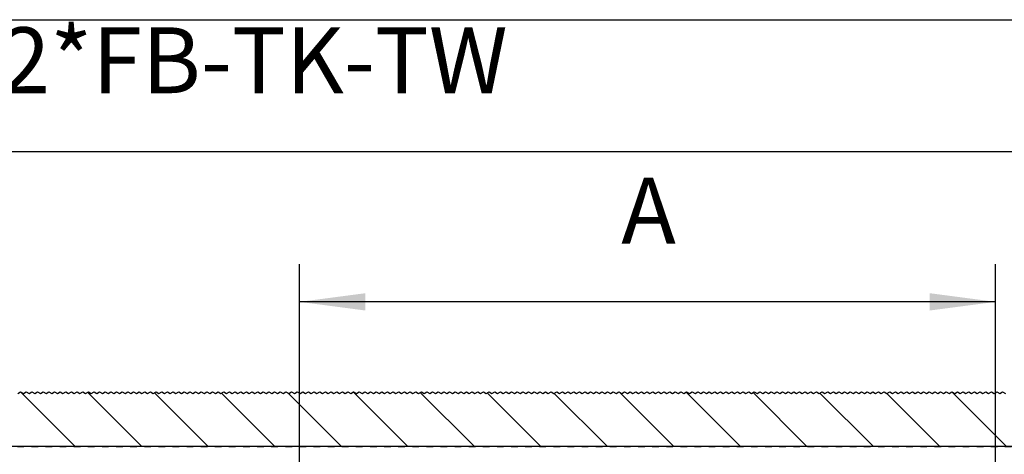
# Model space of a CAD drawing. Units: inches. Extents: x -245 to 165, y -95 to 196.
# Drawn here: x -192 to -140, y 168 to 191 of the extents above; entities that cross this region are included whole.
import ezdxf

# ---------------------------------------------------------------- set-up
doc = ezdxf.new("R2010")
doc.units = ezdxf.units.IN
doc.linetypes.add('DASHED', pattern=[15, 7, -8])
doc.layers.add('1', color=7, linetype='Continuous')
doc.styles.add('CONVERTER_11', font='txt.shx', dxfattribs={"width": 0.9})
doc.dimstyles.new('ME10_DIM_46', dxfattribs={"dimtxt": 70, "dimasz": 70, "dimexe": 40, "dimexo": 0, "dimgap": 40, "dimtad": 1, "dimdsep": 46, "dimtxsty": 'CONVERTER_11', "dimsah": 1, "dimcen": 0.09, "dimclrd": 3, "dimclre": 3, "dimclrt": 4, "dimadec": 0, "dimazin": 0, "dimtfac": 1, "dimtdec": 4, "dimtix": 1, "dimtmove": 0, "dimatfit": 3, "dimfxl": 0, "dimtolj": 1, "dimtzin": 0, "dimarcsym": 0})
doc.dimstyles.new('ME10_DIM_47', dxfattribs={"dimtxt": 70, "dimasz": 70, "dimexe": 40, "dimexo": 0, "dimgap": 40, "dimtad": 1, "dimdsep": 46, "dimtxsty": 'CONVERTER_11', "dimsah": 1, "dimcen": 0.09, "dimclrd": 3, "dimclre": 3, "dimclrt": 4, "dimadec": 0, "dimazin": 0, "dimtfac": 1, "dimtdec": 4, "dimtix": 1, "dimtmove": 0, "dimatfit": 3, "dimfxl": 0, "dimtolj": 1, "dimtzin": 0, "dimarcsym": 0})

# ---------------------------------------------------------------- blocks, each defined once
blk = doc.blocks.new('10421-EP-70_03_Decke-einfluegelig__75', base_point=(-4565.7, 3366.6))
at = {"layer": '1', "linetype": 'Continuous'}
h = blk.add_hatch(dxfattribs=at)
h.set_pattern_fill('_USER', color=3, scale=50, angle=315, pattern_type=0)
h.set_pattern_definition([(315, (0, 0), (35.35534, 35.35534), [])])
h.paths.add_polyline_path([(-2762.5, 3424.5), (-2759.5, 3422.5), (-2756.5, 3424.5), (-2753.5, 3422.5), (-2750.5, 3424.5), (-2747.5, 3422.5), (-2744.5, 3424.5), (-2741.5, 3422.5), (-2738.5, 3424.5), (-2735.5, 3422.5), (-2732.5, 3424.5), (-2729.5, 3422.5), (-2726.5, 3424.5), (-2723.5, 3422.5), (-2720.5, 3424.5), (-2717.5, 3422.5), (-2714.5, 3424.5), (-2711.5, 3422.5), (-2708.5, 3424.5), (-2705.5, 3422.5), (-2702.5, 3424.5), (-2699.5, 3422.5), (-2696.5, 3424.5), (-2693.5, 3422.5), (-2690.5, 3424.5), (-2687.5, 3422.5), (-2684.5, 3424.5), (-2681.5, 3422.5), (-2678.5, 3424.5), (-2675.5, 3422.5), (-2672.5, 3424.5), (-2669.5, 3422.5), (-2668, 3423.5), (-2665.3, 3423.5), (-2665.3, 3422.2), (-2664.3, 3420.7), (-2666.3, 3417.7), (-2664.3, 3414.7), (-2666.3, 3411.7), (-2664.3, 3408.7), (-2666.3, 3405.7), (-2664.3, 3402.7), (-2666.3, 3399.7), (-2664.3, 3396.7), (-2666.3, 3393.7), (-2664.3, 3390.7), (-2666.3, 3387.7), (-2664.3, 3384.7), (-2666.3, 3381.7), (-2664.3, 3378.7), (-2666.3, 3375.7), (-2664.3, 3372.7), (-2666.3, 3369.7), (-2664.3, 3366.7), (-2664.4, 3366.6), (-2682, 3366.6), (-2729.2, 3366.6), (-2734.7, 3366.6), (-4542, 3366.6), (-4563.8, 3366.6), (-4563.7, 3366.7), (-4565.7, 3369.7), (-4563.7, 3372.7), (-4565.7, 3375.7), (-4563.7, 3378.7), (-4565.7, 3381.7), (-4563.7, 3384.7), (-4565.7, 3387.7), (-4563.7, 3390.7), (-4565.7, 3393.7), (-4563.7, 3396.7), (-4565.7, 3399.7), (-4563.7, 3402.7), (-4565.7, 3405.7), (-4563.7, 3408.7), (-4565.7, 3411.7), (-4563.7, 3414.7), (-4565.7, 3417.7), (-4563.7, 3420.7), (-4564.7, 3422.2), (-4564.7, 3423.5), (-4564, 3423.5), (-4562.5, 3424.5), (-4559.5, 3422.5), (-4556.5, 3424.5), (-4553.5, 3422.5), (-4550.5, 3424.5), (-4547.5, 3422.5), (-4544.5, 3424.5), (-4541.5, 3422.5), (-4538.5, 3424.5), (-4535.5, 3422.5), (-4532.5, 3424.5), (-4529.5, 3422.5), (-4526.5, 3424.5), (-4523.5, 3422.5), (-4520.5, 3424.5), (-4517.5, 3422.5), (-4514.5, 3424.5), (-4511.5, 3422.5), (-4508.5, 3424.5), (-4505.5, 3422.5), (-4502.5, 3424.5), (-4499.5, 3422.5), (-4496.5, 3424.5), (-4493.5, 3422.5), (-4490.5, 3424.5), (-4487.5, 3422.5), (-4484.5, 3424.5), (-4481.5, 3422.5), (-4478.5, 3424.5), (-4475.5, 3422.5), (-4472.5, 3424.5), (-4469.5, 3422.5), (-4466.5, 3424.5), (-4463.5, 3422.5), (-4460.5, 3424.5), (-4457.5, 3422.5), (-4454.5, 3424.5), (-4451.5, 3422.5), (-4448.5, 3424.5), (-4445.5, 3422.5), (-4442.5, 3424.5), (-4439.5, 3422.5), (-4436.5, 3424.5), (-4433.5, 3422.5), (-4430.5, 3424.5), (-4427.5, 3422.5), (-4424.5, 3424.5), (-4421.5, 3422.5), (-4418.5, 3424.5), (-4415.5, 3422.5), (-4412.5, 3424.5), (-4409.5, 3422.5), (-4406.5, 3424.5), (-4403.5, 3422.5), (-4400.5, 3424.5), (-4397.5, 3422.5), (-4394.5, 3424.5), (-4391.5, 3422.5), (-4388.5, 3424.5), (-4385.5, 3422.5), (-4382.5, 3424.5), (-4379.5, 3422.5), (-4376.5, 3424.5), (-4373.5, 3422.5), (-4370.5, 3424.5), (-4367.5, 3422.5), (-4364.5, 3424.5), (-4361.5, 3422.5), (-4358.5, 3424.5), (-4355.5, 3422.5), (-4352.5, 3424.5), (-4349.5, 3422.5), (-4346.5, 3424.5), (-4343.5, 3422.5), (-4340.5, 3424.5), (-4337.5, 3422.5), (-4334.5, 3424.5), (-4331.5, 3422.5), (-4328.5, 3424.5), (-4325.5, 3422.5), (-4322.5, 3424.5), (-4319.5, 3422.5), (-4316.5, 3424.5), (-4313.5, 3422.5), (-4310.5, 3424.5), (-4307.5, 3422.5), (-4304.5, 3424.5), (-4301.5, 3422.5), (-4298.5, 3424.5), (-4295.5, 3422.5), (-4292.5, 3424.5), (-4289.5, 3422.5), (-4286.5, 3424.5), (-4283.5, 3422.5), (-4280.5, 3424.5), (-4277.5, 3422.5), (-4274.5, 3424.5), (-4271.5, 3422.5), (-4268.5, 3424.5), (-4265.5, 3422.5), (-4262.5, 3424.5), (-4259.5, 3422.5), (-4256.5, 3424.5), (-4253.5, 3422.5), (-4250.5, 3424.5), (-4247.5, 3422.5), (-4244.5, 3424.5), (-4241.5, 3422.5), (-4238.5, 3424.5), (-4235.5, 3422.5), (-4232.5, 3424.5), (-4229.5, 3422.5), (-4226.5, 3424.5), (-4223.5, 3422.5), (-4220.5, 3424.5), (-4217.5, 3422.5), (-4214.5, 3424.5), (-4211.5, 3422.5), (-4208.5, 3424.5), (-4205.5, 3422.5), (-4202.5, 3424.5), (-4199.5, 3422.5), (-4196.5, 3424.5), (-4193.5, 3422.5), (-4190.5, 3424.5), (-4187.5, 3422.5), (-4184.5, 3424.5), (-4181.5, 3422.5), (-4178.5, 3424.5), (-4175.5, 3422.5), (-4172.5, 3424.5), (-4169.5, 3422.5), (-4166.5, 3424.5), (-4163.5, 3422.5), (-4160.5, 3424.5), (-4157.5, 3422.5), (-4154.5, 3424.5), (-4151.5, 3422.5), (-4148.5, 3424.5), (-4145.5, 3422.5), (-4142.5, 3424.5), (-4139.5, 3422.5), (-4136.5, 3424.5), (-4133.5, 3422.5), (-4130.5, 3424.5), (-4127.5, 3422.5), (-4124.5, 3424.5), (-4121.5, 3422.5), (-4118.5, 3424.5), (-4115.5, 3422.5), (-4112.5, 3424.5), (-4109.5, 3422.5), (-4106.5, 3424.5), (-4103.5, 3422.5), (-4100.5, 3424.5), (-4097.5, 3422.5), (-4094.5, 3424.5), (-4091.5, 3422.5), (-4088.5, 3424.5), (-4085.5, 3422.5), (-4082.5, 3424.5), (-4079.5, 3422.5), (-4076.5, 3424.5), (-4073.5, 3422.5), (-4070.5, 3424.5), (-4067.5, 3422.5), (-4064.5, 3424.5), (-4061.5, 3422.5), (-4058.5, 3424.5), (-4055.5, 3422.5), (-4052.5, 3424.5), (-4049.5, 3422.5), (-4046.5, 3424.5), (-4043.5, 3422.5), (-4040.5, 3424.5), (-4037.5, 3422.5), (-4034.5, 3424.5), (-4031.5, 3422.5), (-4028.5, 3424.5), (-4025.5, 3422.5), (-4022.5, 3424.5), (-4019.5, 3422.5), (-4016.5, 3424.5), (-4013.5, 3422.5), (-4010.5, 3424.5), (-4007.5, 3422.5), (-4004.5, 3424.5), (-4001.5, 3422.5), (-3998.5, 3424.5), (-3995.5, 3422.5), (-3992.5, 3424.5), (-3989.5, 3422.5), (-3986.5, 3424.5), (-3983.5, 3422.5), (-3980.5, 3424.5), (-3977.5, 3422.5), (-3974.5, 3424.5), (-3971.5, 3422.5), (-3968.5, 3424.5), (-3965.5, 3422.5), (-3962.5, 3424.5), (-3959.5, 3422.5), (-3956.5, 3424.5), (-3953.5, 3422.5), (-3950.5, 3424.5), (-3947.5, 3422.5), (-3944.5, 3424.5), (-3941.5, 3422.5), (-3938.5, 3424.5), (-3935.5, 3422.5), (-3932.5, 3424.5), (-3929.5, 3422.5), (-3926.5, 3424.5), (-3923.5, 3422.5), (-3920.5, 3424.5), (-3917.5, 3422.5), (-3914.5, 3424.5), (-3911.5, 3422.5), (-3908.5, 3424.5), (-3905.5, 3422.5), (-3902.5, 3424.5), (-3899.5, 3422.5), (-3896.5, 3424.5), (-3893.5, 3422.5), (-3890.5, 3424.5), (-3887.5, 3422.5), (-3884.5, 3424.5), (-3881.5, 3422.5), (-3878.5, 3424.5), (-3875.5, 3422.5), (-3872.5, 3424.5), (-3869.5, 3422.5), (-3866.5, 3424.5), (-3863.5, 3422.5), (-3860.5, 3424.5), (-3857.5, 3422.5), (-3854.5, 3424.5), (-3851.5, 3422.5), (-3848.5, 3424.5), (-3845.5, 3422.5), (-3842.5, 3424.5), (-3839.5, 3422.5), (-3836.5, 3424.5), (-3833.5, 3422.5), (-3830.5, 3424.5), (-3827.5, 3422.5), (-3824.5, 3424.5), (-3821.5, 3422.5), (-3818.5, 3424.5), (-3815.5, 3422.5), (-3812.5, 3424.5), (-3809.5, 3422.5), (-3806.5, 3424.5), (-3803.5, 3422.5), (-3800.5, 3424.5), (-3797.5, 3422.5), (-3794.5, 3424.5), (-3791.5, 3422.5), (-3788.5, 3424.5), (-3785.5, 3422.5), (-3782.5, 3424.5), (-3779.5, 3422.5), (-3776.5, 3424.5), (-3773.5, 3422.5), (-3770.5, 3424.5), (-3767.5, 3422.5), (-3764.5, 3424.5), (-3761.5, 3422.5), (-3758.5, 3424.5), (-3755.5, 3422.5), (-3752.5, 3424.5), (-3749.5, 3422.5), (-3746.5, 3424.5), (-3743.5, 3422.5), (-3740.5, 3424.5), (-3737.5, 3422.5), (-3734.5, 3424.5), (-3731.5, 3422.5), (-3728.5, 3424.5), (-3725.5, 3422.5), (-3722.5, 3424.5), (-3719.5, 3422.5), (-3716.5, 3424.5), (-3713.5, 3422.5), (-3710.5, 3424.5), (-3707.5, 3422.5), (-3704.5, 3424.5), (-3701.5, 3422.5), (-3698.5, 3424.5), (-3695.5, 3422.5), (-3692.5, 3424.5), (-3689.5, 3422.5), (-3686.5, 3424.5), (-3683.5, 3422.5), (-3680.5, 3424.5), (-3677.5, 3422.5), (-3674.5, 3424.5), (-3671.5, 3422.5), (-3668.5, 3424.5), (-3665.5, 3422.5), (-3662.5, 3424.5), (-3659.5, 3422.5), (-3656.5, 3424.5), (-3653.5, 3422.5), (-3650.5, 3424.5), (-3647.5, 3422.5), (-3644.5, 3424.5), (-3641.5, 3422.5), (-3638.5, 3424.5), (-3635.5, 3422.5), (-3632.5, 3424.5), (-3629.5, 3422.5), (-3626.5, 3424.5), (-3623.5, 3422.5), (-3620.5, 3424.5), (-3617.5, 3422.5), (-3614.5, 3424.5), (-3611.5, 3422.5), (-3608.5, 3424.5), (-3605.5, 3422.5), (-3602.5, 3424.5), (-3599.5, 3422.5), (-3596.5, 3424.5), (-3593.5, 3422.5), (-3590.5, 3424.5), (-3587.5, 3422.5), (-3584.5, 3424.5), (-3581.5, 3422.5), (-3578.5, 3424.5), (-3575.5, 3422.5), (-3572.5, 3424.5), (-3569.5, 3422.5), (-3566.5, 3424.5), (-3563.5, 3422.5), (-3560.5, 3424.5), (-3557.5, 3422.5), (-3554.5, 3424.5), (-3551.5, 3422.5), (-3548.5, 3424.5), (-3545.5, 3422.5), (-3542.5, 3424.5), (-3539.5, 3422.5), (-3536.5, 3424.5), (-3533.5, 3422.5), (-3530.5, 3424.5), (-3527.5, 3422.5), (-3524.5, 3424.5), (-3521.5, 3422.5), (-3518.5, 3424.5), (-3515.5, 3422.5), (-3512.5, 3424.5), (-3509.5, 3422.5), (-3506.5, 3424.5), (-3503.5, 3422.5), (-3500.5, 3424.5), (-3497.5, 3422.5), (-3494.5, 3424.5), (-3491.5, 3422.5), (-3488.5, 3424.5), (-3485.5, 3422.5), (-3482.5, 3424.5), (-3479.5, 3422.5), (-3476.5, 3424.5), (-3473.5, 3422.5), (-3470.5, 3424.5), (-3467.5, 3422.5), (-3464.5, 3424.5), (-3461.5, 3422.5), (-3458.5, 3424.5), (-3455.5, 3422.5), (-3452.5, 3424.5), (-3449.5, 3422.5), (-3446.5, 3424.5), (-3443.5, 3422.5), (-3440.5, 3424.5), (-3437.5, 3422.5), (-3434.5, 3424.5), (-3431.5, 3422.5), (-3428.5, 3424.5), (-3425.5, 3422.5), (-3422.5, 3424.5), (-3419.5, 3422.5), (-3416.5, 3424.5), (-3413.5, 3422.5), (-3410.5, 3424.5), (-3407.5, 3422.5), (-3404.5, 3424.5), (-3401.5, 3422.5), (-3398.5, 3424.5), (-3395.5, 3422.5), (-3392.5, 3424.5), (-3389.5, 3422.5), (-3386.5, 3424.5), (-3383.5, 3422.5), (-3380.5, 3424.5), (-3377.5, 3422.5), (-3374.5, 3424.5), (-3371.5, 3422.5), (-3368.5, 3424.5), (-3365.5, 3422.5), (-3362.5, 3424.5), (-3359.5, 3422.5), (-3356.5, 3424.5), (-3353.5, 3422.5), (-3350.5, 3424.5), (-3347.5, 3422.5), (-3344.5, 3424.5), (-3341.5, 3422.5), (-3338.5, 3424.5), (-3335.5, 3422.5), (-3332.5, 3424.5), (-3329.5, 3422.5), (-3326.5, 3424.5), (-3323.5, 3422.5), (-3320.5, 3424.5), (-3317.5, 3422.5), (-3314.5, 3424.5), (-3311.5, 3422.5), (-3308.5, 3424.5), (-3305.5, 3422.5), (-3302.5, 3424.5), (-3299.5, 3422.5), (-3296.5, 3424.5), (-3293.5, 3422.5), (-3290.5, 3424.5), (-3287.5, 3422.5), (-3284.5, 3424.5), (-3281.5, 3422.5), (-3278.5, 3424.5), (-3275.5, 3422.5), (-3272.5, 3424.5), (-3269.5, 3422.5), (-3266.5, 3424.5), (-3263.5, 3422.5), (-3260.5, 3424.5), (-3257.5, 3422.5), (-3254.5, 3424.5), (-3251.5, 3422.5), (-3248.5, 3424.5), (-3245.5, 3422.5), (-3242.5, 3424.5), (-3239.5, 3422.5), (-3236.5, 3424.5), (-3233.5, 3422.5), (-3230.5, 3424.5), (-3227.5, 3422.5), (-3224.5, 3424.5), (-3221.5, 3422.5), (-3218.5, 3424.5), (-3215.5, 3422.5), (-3212.5, 3424.5), (-3209.5, 3422.5), (-3206.5, 3424.5), (-3203.5, 3422.5), (-3200.5, 3424.5), (-3197.5, 3422.5), (-3194.5, 3424.5), (-3191.5, 3422.5), (-3188.5, 3424.5), (-3185.5, 3422.5), (-3182.5, 3424.5), (-3179.5, 3422.5), (-3176.5, 3424.5), (-3173.5, 3422.5), (-3170.5, 3424.5), (-3167.5, 3422.5), (-3164.5, 3424.5), (-3161.5, 3422.5), (-3158.5, 3424.5), (-3155.5, 3422.5), (-3152.5, 3424.5), (-3149.5, 3422.5), (-3146.5, 3424.5), (-3143.5, 3422.5), (-3140.5, 3424.5), (-3137.5, 3422.5), (-3134.5, 3424.5), (-3131.5, 3422.5), (-3128.5, 3424.5), (-3125.5, 3422.5), (-3122.5, 3424.5), (-3119.5, 3422.5), (-3116.5, 3424.5), (-3113.5, 3422.5), (-3110.5, 3424.5), (-3107.5, 3422.5), (-3104.5, 3424.5), (-3101.5, 3422.5), (-3098.5, 3424.5), (-3095.5, 3422.5), (-3092.5, 3424.5), (-3089.5, 3422.5), (-3086.5, 3424.5), (-3083.5, 3422.5), (-3080.5, 3424.5), (-3077.5, 3422.5), (-3074.5, 3424.5), (-3071.5, 3422.5), (-3068.5, 3424.5), (-3065.5, 3422.5), (-3062.5, 3424.5), (-3059.5, 3422.5), (-3056.5, 3424.5), (-3053.5, 3422.5), (-3050.5, 3424.5), (-3047.5, 3422.5), (-3044.5, 3424.5), (-3041.5, 3422.5), (-3038.5, 3424.5), (-3035.5, 3422.5), (-3032.5, 3424.5), (-3029.5, 3422.5), (-3026.5, 3424.5), (-3023.5, 3422.5), (-3020.5, 3424.5), (-3017.5, 3422.5), (-3014.5, 3424.5), (-3011.5, 3422.5), (-3008.5, 3424.5), (-3005.5, 3422.5), (-3002.5, 3424.5), (-2999.5, 3422.5), (-2996.5, 3424.5), (-2993.5, 3422.5), (-2990.5, 3424.5), (-2987.5, 3422.5), (-2984.5, 3424.5), (-2981.5, 3422.5), (-2978.5, 3424.5), (-2975.5, 3422.5), (-2972.5, 3424.5), (-2969.5, 3422.5), (-2966.5, 3424.5), (-2963.5, 3422.5), (-2960.5, 3424.5), (-2957.5, 3422.5), (-2954.5, 3424.5), (-2951.5, 3422.5), (-2948.5, 3424.5), (-2945.5, 3422.5), (-2942.5, 3424.5), (-2939.5, 3422.5), (-2936.5, 3424.5), (-2933.5, 3422.5), (-2930.5, 3424.5), (-2927.5, 3422.5), (-2924.5, 3424.5), (-2921.5, 3422.5), (-2918.5, 3424.5), (-2915.5, 3422.5), (-2912.5, 3424.5), (-2909.5, 3422.5), (-2906.5, 3424.5), (-2903.5, 3422.5), (-2900.5, 3424.5), (-2897.5, 3422.5), (-2894.5, 3424.5), (-2891.5, 3422.5), (-2888.5, 3424.5), (-2885.5, 3422.5), (-2882.5, 3424.5), (-2879.5, 3422.5), (-2876.5, 3424.5), (-2873.5, 3422.5), (-2870.5, 3424.5), (-2867.5, 3422.5), (-2864.5, 3424.5), (-2861.5, 3422.5), (-2858.5, 3424.5), (-2855.5, 3422.5), (-2852.5, 3424.5), (-2849.5, 3422.5), (-2846.5, 3424.5), (-2843.5, 3422.5), (-2840.5, 3424.5), (-2837.5, 3422.5), (-2834.5, 3424.5), (-2831.5, 3422.5), (-2828.5, 3424.5), (-2825.5, 3422.5), (-2822.5, 3424.5), (-2819.5, 3422.5), (-2816.5, 3424.5), (-2813.5, 3422.5), (-2810.5, 3424.5), (-2807.5, 3422.5), (-2804.5, 3424.5), (-2801.5, 3422.5), (-2798.5, 3424.5), (-2795.5, 3422.5), (-2792.5, 3424.5), (-2789.5, 3422.5), (-2786.5, 3424.5), (-2783.5, 3422.5), (-2780.5, 3424.5), (-2777.5, 3422.5), (-2774.5, 3424.5), (-2771.5, 3422.5), (-2768.5, 3424.5), (-2765.5, 3422.5)])
at = {"color": 3, "linetype": 'Continuous'}
for p, q in [((-3851.5, 3422.5), (-3848.5, 3424.5)), ((-3848.5, 3424.5), (-3845.5, 3422.5)), ((-3845.5, 3422.5), (-3842.5, 3424.5)), ((-3842.5, 3424.5), (-3839.5, 3422.5)), ((-3839.5, 3422.5), (-3836.5, 3424.5)), ((-3836.5, 3424.5), (-3833.5, 3422.5)), ((-3833.5, 3422.5), (-3830.5, 3424.5)), ((-3830.5, 3424.5), (-3827.5, 3422.5)), ((-3827.5, 3422.5), (-3824.5, 3424.5)), ((-3824.5, 3424.5), (-3821.5, 3422.5)), ((-3821.5, 3422.5), (-3818.5, 3424.5)), ((-3818.5, 3424.5), (-3815.5, 3422.5)), ((-3815.5, 3422.5), (-3812.5, 3424.5)), ((-3812.5, 3424.5), (-3809.5, 3422.5)), ((-3809.5, 3422.5), (-3806.5, 3424.5)), ((-3806.5, 3424.5), (-3803.5, 3422.5)), ((-3803.5, 3422.5), (-3800.5, 3424.5)), ((-3800.5, 3424.5), (-3797.5, 3422.5)), ((-3797.5, 3422.5), (-3794.5, 3424.5)), ((-3794.5, 3424.5), (-3791.5, 3422.5)), ((-3791.5, 3422.5), (-3788.5, 3424.5)), ((-3788.5, 3424.5), (-3785.5, 3422.5)), ((-3785.5, 3422.5), (-3782.5, 3424.5)), ((-3782.5, 3424.5), (-3779.5, 3422.5)), ((-3779.5, 3422.5), (-3776.5, 3424.5)), ((-3776.5, 3424.5), (-3773.5, 3422.5)), ((-3773.5, 3422.5), (-3770.5, 3424.5)), ((-3770.5, 3424.5), (-3767.5, 3422.5)), ((-3767.5, 3422.5), (-3764.5, 3424.5)), ((-3764.5, 3424.5), (-3761.5, 3422.5)), ((-3761.5, 3422.5), (-3758.5, 3424.5)), ((-3758.5, 3424.5), (-3755.5, 3422.5)), ((-3755.5, 3422.5), (-3752.5, 3424.5)), ((-3752.5, 3424.5), (-3749.5, 3422.5)), ((-3749.5, 3422.5), (-3746.5, 3424.5)), ((-3746.5, 3424.5), (-3743.5, 3422.5)), ((-3743.5, 3422.5), (-3740.5, 3424.5)), ((-3740.5, 3424.5), (-3737.5, 3422.5)), ((-3737.5, 3422.5), (-3734.5, 3424.5)), ((-3734.5, 3424.5), (-3731.5, 3422.5)), ((-3731.5, 3422.5), (-3728.5, 3424.5)), ((-3728.5, 3424.5), (-3725.5, 3422.5)), ((-3725.5, 3422.5), (-3722.5, 3424.5)), ((-3722.5, 3424.5), (-3719.5, 3422.5)), ((-3719.5, 3422.5), (-3716.5, 3424.5)), ((-3716.5, 3424.5), (-3713.5, 3422.5)), ((-3713.5, 3422.5), (-3710.5, 3424.5)), ((-3710.5, 3424.5), (-3707.5, 3422.5)), ((-3707.5, 3422.5), (-3704.5, 3424.5)), ((-3704.5, 3424.5), (-3701.5, 3422.5)), ((-3701.5, 3422.5), (-3698.5, 3424.5)), ((-3698.5, 3424.5), (-3695.5, 3422.5)), ((-3695.5, 3422.5), (-3692.5, 3424.5)), ((-3692.5, 3424.5), (-3689.5, 3422.5)), ((-3689.5, 3422.5), (-3686.5, 3424.5)), ((-3686.5, 3424.5), (-3683.5, 3422.5)), ((-3683.5, 3422.5), (-3680.5, 3424.5)), ((-3680.5, 3424.5), (-3677.5, 3422.5)), ((-3677.5, 3422.5), (-3674.5, 3424.5)), ((-3674.5, 3424.5), (-3671.5, 3422.5)), ((-3671.5, 3422.5), (-3668.5, 3424.5)), ((-3668.5, 3424.5), (-3665.5, 3422.5)), ((-3665.5, 3422.5), (-3662.5, 3424.5)), ((-3662.5, 3424.5), (-3659.5, 3422.5)), ((-3659.5, 3422.5), (-3656.5, 3424.5)), ((-3656.5, 3424.5), (-3653.5, 3422.5)), ((-3653.5, 3422.5), (-3650.5, 3424.5)), ((-3650.5, 3424.5), (-3647.5, 3422.5)), ((-3647.5, 3422.5), (-3644.5, 3424.5)), ((-3644.5, 3424.5), (-3641.5, 3422.5)), ((-3641.5, 3422.5), (-3638.5, 3424.5)), ((-3638.5, 3424.5), (-3635.5, 3422.5)), ((-3635.5, 3422.5), (-3632.5, 3424.5)), ((-3632.5, 3424.5), (-3629.5, 3422.5)), ((-3629.5, 3422.5), (-3626.5, 3424.5)), ((-3626.5, 3424.5), (-3623.5, 3422.5)), ((-3623.5, 3422.5), (-3620.5, 3424.5)), ((-3620.5, 3424.5), (-3617.5, 3422.5)), ((-3617.5, 3422.5), (-3614.5, 3424.5)), ((-3614.5, 3424.5), (-3611.5, 3422.5)), ((-3611.5, 3422.5), (-3608.5, 3424.5)), ((-3608.5, 3424.5), (-3605.5, 3422.5)), ((-3605.5, 3422.5), (-3602.5, 3424.5)), ((-3602.5, 3424.5), (-3599.5, 3422.5)), ((-3599.5, 3422.5), (-3596.5, 3424.5)), ((-3596.5, 3424.5), (-3593.5, 3422.5)), ((-3593.5, 3422.5), (-3590.5, 3424.5)), ((-3590.5, 3424.5), (-3587.5, 3422.5)), ((-3587.5, 3422.5), (-3584.5, 3424.5)), ((-3584.5, 3424.5), (-3581.5, 3422.5)), ((-3581.5, 3422.5), (-3578.5, 3424.5)), ((-3578.5, 3424.5), (-3575.5, 3422.5)), ((-3575.5, 3422.5), (-3572.5, 3424.5)), ((-3572.5, 3424.5), (-3569.5, 3422.5)), ((-3569.5, 3422.5), (-3566.5, 3424.5)), ((-3566.5, 3424.5), (-3563.5, 3422.5)), ((-3563.5, 3422.5), (-3560.5, 3424.5)), ((-3560.5, 3424.5), (-3557.5, 3422.5)), ((-3557.5, 3422.5), (-3554.5, 3424.5)), ((-3554.5, 3424.5), (-3551.5, 3422.5)), ((-3551.5, 3422.5), (-3548.5, 3424.5)), ((-3548.5, 3424.5), (-3545.5, 3422.5)), ((-3545.5, 3422.5), (-3542.5, 3424.5)), ((-3542.5, 3424.5), (-3539.5, 3422.5)), ((-3539.5, 3422.5), (-3536.5, 3424.5)), ((-3536.5, 3424.5), (-3533.5, 3422.5)), ((-3533.5, 3422.5), (-3530.5, 3424.5)), ((-3530.5, 3424.5), (-3527.5, 3422.5)), ((-3527.5, 3422.5), (-3524.5, 3424.5)), ((-3524.5, 3424.5), (-3521.5, 3422.5)), ((-3521.5, 3422.5), (-3518.5, 3424.5)), ((-3518.5, 3424.5), (-3515.5, 3422.5)), ((-3515.5, 3422.5), (-3512.5, 3424.5)), ((-3512.5, 3424.5), (-3509.5, 3422.5)), ((-3509.5, 3422.5), (-3506.5, 3424.5)), ((-3506.5, 3424.5), (-3503.5, 3422.5)), ((-3503.5, 3422.5), (-3500.5, 3424.5)), ((-3500.5, 3424.5), (-3497.5, 3422.5)), ((-3497.5, 3422.5), (-3494.5, 3424.5)), ((-3494.5, 3424.5), (-3491.5, 3422.5)), ((-3491.5, 3422.5), (-3488.5, 3424.5)), ((-3488.5, 3424.5), (-3485.5, 3422.5)), ((-3485.5, 3422.5), (-3482.5, 3424.5)), ((-3482.5, 3424.5), (-3479.5, 3422.5)), ((-3479.5, 3422.5), (-3476.5, 3424.5)), ((-3476.5, 3424.5), (-3473.5, 3422.5)), ((-3473.5, 3422.5), (-3470.5, 3424.5)), ((-3470.5, 3424.5), (-3467.5, 3422.5)), ((-3467.5, 3422.5), (-3464.5, 3424.5)), ((-3464.5, 3424.5), (-3461.5, 3422.5)), ((-3461.5, 3422.5), (-3458.5, 3424.5)), ((-3458.5, 3424.5), (-3455.5, 3422.5)), ((-3455.5, 3422.5), (-3452.5, 3424.5)), ((-3452.5, 3424.5), (-3449.5, 3422.5)), ((-3449.5, 3422.5), (-3446.5, 3424.5)), ((-3446.5, 3424.5), (-3443.5, 3422.5)), ((-3443.5, 3422.5), (-3440.5, 3424.5)), ((-3440.5, 3424.5), (-3437.5, 3422.5)), ((-3437.5, 3422.5), (-3434.5, 3424.5)), ((-3434.5, 3424.5), (-3431.5, 3422.5)), ((-3431.5, 3422.5), (-3428.5, 3424.5)), ((-3428.5, 3424.5), (-3425.5, 3422.5)), ((-3425.5, 3422.5), (-3422.5, 3424.5)), ((-3422.5, 3424.5), (-3419.5, 3422.5)), ((-3419.5, 3422.5), (-3416.5, 3424.5)), ((-3416.5, 3424.5), (-3413.5, 3422.5)), ((-3413.5, 3422.5), (-3410.5, 3424.5)), ((-3410.5, 3424.5), (-3407.5, 3422.5)), ((-3407.5, 3422.5), (-3404.5, 3424.5)), ((-3404.5, 3424.5), (-3401.5, 3422.5)), ((-3401.5, 3422.5), (-3398.5, 3424.5)), ((-3398.5, 3424.5), (-3395.5, 3422.5)), ((-3395.5, 3422.5), (-3392.5, 3424.5)), ((-3392.5, 3424.5), (-3389.5, 3422.5)), ((-3389.5, 3422.5), (-3386.5, 3424.5)), ((-3386.5, 3424.5), (-3383.5, 3422.5)), ((-3383.5, 3422.5), (-3380.5, 3424.5)), ((-3380.5, 3424.5), (-3377.5, 3422.5)), ((-3377.5, 3422.5), (-3374.5, 3424.5)), ((-3374.5, 3424.5), (-3371.5, 3422.5)), ((-3371.5, 3422.5), (-3368.5, 3424.5)), ((-3368.5, 3424.5), (-3365.5, 3422.5)), ((-3365.5, 3422.5), (-3362.5, 3424.5)), ((-3362.5, 3424.5), (-3359.5, 3422.5)), ((-3359.5, 3422.5), (-3356.5, 3424.5)), ((-3356.5, 3424.5), (-3353.5, 3422.5)), ((-3353.5, 3422.5), (-3350.5, 3424.5)), ((-3350.5, 3424.5), (-3347.5, 3422.5)), ((-3347.5, 3422.5), (-3344.5, 3424.5)), ((-3344.5, 3424.5), (-3341.5, 3422.5)), ((-3341.5, 3422.5), (-3338.5, 3424.5)), ((-3338.5, 3424.5), (-3335.5, 3422.5)), ((-3335.5, 3422.5), (-3332.5, 3424.5)), ((-3332.5, 3424.5), (-3329.5, 3422.5)), ((-3329.5, 3422.5), (-3326.5, 3424.5)), ((-3326.5, 3424.5), (-3323.5, 3422.5)), ((-3323.5, 3422.5), (-3320.5, 3424.5)), ((-3320.5, 3424.5), (-3317.5, 3422.5)), ((-3317.5, 3422.5), (-3314.5, 3424.5)), ((-3314.5, 3424.5), (-3311.5, 3422.5)), ((-3311.5, 3422.5), (-3308.5, 3424.5)), ((-3308.5, 3424.5), (-3305.5, 3422.5)), ((-3305.5, 3422.5), (-3302.5, 3424.5)), ((-3302.5, 3424.5), (-3299.5, 3422.5)), ((-3299.5, 3422.5), (-3296.5, 3424.5)), ((-3296.5, 3424.5), (-3293.5, 3422.5)), ((-3293.5, 3422.5), (-3290.5, 3424.5)), ((-3290.5, 3424.5), (-3287.5, 3422.5)), ((-3287.5, 3422.5), (-3284.5, 3424.5)), ((-3284.5, 3424.5), (-3281.5, 3422.5)), ((-3281.5, 3422.5), (-3278.5, 3424.5)), ((-3278.5, 3424.5), (-3275.5, 3422.5)), ((-3275.5, 3422.5), (-3272.5, 3424.5)), ((-3272.5, 3424.5), (-3269.5, 3422.5)), ((-3269.5, 3422.5), (-3266.5, 3424.5)), ((-3266.5, 3424.5), (-3263.5, 3422.5)), ((-3263.5, 3422.5), (-3260.5, 3424.5)), ((-3260.5, 3424.5), (-3257.5, 3422.5)), ((-3257.5, 3422.5), (-3254.5, 3424.5)), ((-3254.5, 3424.5), (-3251.5, 3422.5)), ((-3251.5, 3422.5), (-3248.5, 3424.5)), ((-3248.5, 3424.5), (-3245.5, 3422.5)), ((-3245.5, 3422.5), (-3242.5, 3424.5)), ((-3242.5, 3424.5), (-3239.5, 3422.5)), ((-3239.5, 3422.5), (-3236.5, 3424.5)), ((-3236.5, 3424.5), (-3233.5, 3422.5)), ((-3233.5, 3422.5), (-3230.5, 3424.5)), ((-3230.5, 3424.5), (-3227.5, 3422.5)), ((-3227.5, 3422.5), (-3224.5, 3424.5)), ((-3224.5, 3424.5), (-3221.5, 3422.5)), ((-3221.5, 3422.5), (-3218.5, 3424.5)), ((-3218.5, 3424.5), (-3215.5, 3422.5)), ((-3215.5, 3422.5), (-3212.5, 3424.5)), ((-3212.5, 3424.5), (-3209.5, 3422.5)), ((-3209.5, 3422.5), (-3206.5, 3424.5)), ((-3206.5, 3424.5), (-3203.5, 3422.5)), ((-3203.5, 3422.5), (-3200.5, 3424.5)), ((-3200.5, 3424.5), (-3197.5, 3422.5)), ((-3197.5, 3422.5), (-3194.5, 3424.5)), ((-3194.5, 3424.5), (-3191.5, 3422.5)), ((-3191.5, 3422.5), (-3188.5, 3424.5)), ((-3188.5, 3424.5), (-3185.5, 3422.5)), ((-3185.5, 3422.5), (-3182.5, 3424.5)), ((-3182.5, 3424.5), (-3179.5, 3422.5)), ((-3179.5, 3422.5), (-3176.5, 3424.5)), ((-3176.5, 3424.5), (-3173.5, 3422.5)), ((-3173.5, 3422.5), (-3170.5, 3424.5)), ((-3170.5, 3424.5), (-3167.5, 3422.5)), ((-3167.5, 3422.5), (-3164.5, 3424.5)), ((-3164.5, 3424.5), (-3161.5, 3422.5)), ((-3161.5, 3422.5), (-3158.5, 3424.5)), ((-3158.5, 3424.5), (-3155.5, 3422.5)), ((-3155.5, 3422.5), (-3152.5, 3424.5)), ((-3152.5, 3424.5), (-3149.5, 3422.5)), ((-3149.5, 3422.5), (-3146.5, 3424.5)), ((-3146.5, 3424.5), (-3143.5, 3422.5)), ((-3143.5, 3422.5), (-3140.5, 3424.5)), ((-3140.5, 3424.5), (-3137.5, 3422.5)), ((-3137.5, 3422.5), (-3134.5, 3424.5)), ((-3134.5, 3424.5), (-3131.5, 3422.5)), ((-3131.5, 3422.5), (-3128.5, 3424.5)), ((-3128.5, 3424.5), (-3125.5, 3422.5)), ((-3125.5, 3422.5), (-3122.5, 3424.5)), ((-3122.5, 3424.5), (-3119.5, 3422.5)), ((-3119.5, 3422.5), (-3116.5, 3424.5)), ((-3116.5, 3424.5), (-3113.5, 3422.5)), ((-3113.5, 3422.5), (-3110.5, 3424.5)), ((-3110.5, 3424.5), (-3107.5, 3422.5)), ((-3107.5, 3422.5), (-3104.5, 3424.5)), ((-3104.5, 3424.5), (-3101.5, 3422.5)), ((-3101.5, 3422.5), (-3098.5, 3424.5)), ((-3098.5, 3424.5), (-3095.5, 3422.5)), ((-3095.5, 3422.5), (-3092.5, 3424.5)), ((-3092.5, 3424.5), (-3089.5, 3422.5)), ((-3089.5, 3422.5), (-3086.5, 3424.5)), ((-3086.5, 3424.5), (-3083.5, 3422.5)), ((-3083.5, 3422.5), (-3080.5, 3424.5)), ((-3080.5, 3424.5), (-3077.5, 3422.5)), ((-3077.5, 3422.5), (-3074.5, 3424.5)), ((-3074.5, 3424.5), (-3071.5, 3422.5)), ((-3071.5, 3422.5), (-3068.5, 3424.5)), ((-3068.5, 3424.5), (-3065.5, 3422.5)), ((-3065.5, 3422.5), (-3062.5, 3424.5)), ((-3062.5, 3424.5), (-3059.5, 3422.5)), ((-3059.5, 3422.5), (-3056.5, 3424.5)), ((-3056.5, 3424.5), (-3053.5, 3422.5)), ((-3053.5, 3422.5), (-3050.5, 3424.5)), ((-3050.5, 3424.5), (-3047.5, 3422.5)), ((-3047.5, 3422.5), (-3044.5, 3424.5)), ((-3044.5, 3424.5), (-3041.5, 3422.5)), ((-3041.5, 3422.5), (-3038.5, 3424.5)), ((-3038.5, 3424.5), (-3035.5, 3422.5)), ((-3035.5, 3422.5), (-3032.5, 3424.5)), ((-3032.5, 3424.5), (-3029.5, 3422.5)), ((-3029.5, 3422.5), (-3026.5, 3424.5)), ((-3026.5, 3424.5), (-3023.5, 3422.5)), ((-3023.5, 3422.5), (-3020.5, 3424.5)), ((-3020.5, 3424.5), (-3017.5, 3422.5)), ((-3017.5, 3422.5), (-3014.5, 3424.5)), ((-3014.5, 3424.5), (-3011.5, 3422.5)), ((-3011.5, 3422.5), (-3008.5, 3424.5)), ((-3008.5, 3424.5), (-3005.5, 3422.5)), ((-3005.5, 3422.5), (-3002.5, 3424.5)), ((-3002.5, 3424.5), (-2999.5, 3422.5)), ((-2999.5, 3422.5), (-2996.5, 3424.5)), ((-2996.5, 3424.5), (-2993.5, 3422.5)), ((-2993.5, 3422.5), (-2990.5, 3424.5)), ((-2990.5, 3424.5), (-2987.5, 3422.5)), ((-2987.5, 3422.5), (-2984.5, 3424.5)), ((-2984.5, 3424.5), (-2981.5, 3422.5)), ((-2981.5, 3422.5), (-2978.5, 3424.5)), ((-2978.5, 3424.5), (-2975.5, 3422.5)), ((-2975.5, 3422.5), (-2972.5, 3424.5)), ((-2972.5, 3424.5), (-2969.5, 3422.5)), ((-2969.5, 3422.5), (-2966.5, 3424.5)), ((-2966.5, 3424.5), (-2963.5, 3422.5)), ((-2963.5, 3422.5), (-2960.5, 3424.5)), ((-2960.5, 3424.5), (-2957.5, 3422.5)), ((-2957.5, 3422.5), (-2954.5, 3424.5)), ((-2954.5, 3424.5), (-2951.5, 3422.5)), ((-2951.5, 3422.5), (-2948.5, 3424.5)), ((-2948.5, 3424.5), (-2945.5, 3422.5)), ((-2945.5, 3422.5), (-2942.5, 3424.5)), ((-2942.5, 3424.5), (-2939.5, 3422.5)), ((-2939.5, 3422.5), (-2936.5, 3424.5)), ((-2936.5, 3424.5), (-2933.5, 3422.5)), ((-2933.5, 3422.5), (-2930.5, 3424.5)), ((-2930.5, 3424.5), (-2927.5, 3422.5)), ((-2927.5, 3422.5), (-2924.5, 3424.5)), ((-2924.5, 3424.5), (-2921.5, 3422.5)), ((-2921.5, 3422.5), (-2918.5, 3424.5)), ((-2918.5, 3424.5), (-2915.5, 3422.5)), ((-2915.5, 3422.5), (-2912.5, 3424.5)), ((-2912.5, 3424.5), (-2909.5, 3422.5)), ((-2909.5, 3422.5), (-2906.5, 3424.5)), ((-2906.5, 3424.5), (-2903.5, 3422.5)), ((-2903.5, 3422.5), (-2900.5, 3424.5)), ((-2900.5, 3424.5), (-2897.5, 3422.5)), ((-2897.5, 3422.5), (-2894.5, 3424.5)), ((-2894.5, 3424.5), (-2891.5, 3422.5)), ((-2891.5, 3422.5), (-2888.5, 3424.5)), ((-2888.5, 3424.5), (-2885.5, 3422.5)), ((-2885.5, 3422.5), (-2882.5, 3424.5)), ((-2882.5, 3424.5), (-2879.5, 3422.5)), ((-2879.5, 3422.5), (-2876.5, 3424.5)), ((-2876.5, 3424.5), (-2873.5, 3422.5)), ((-2873.5, 3422.5), (-2870.5, 3424.5)), ((-2870.5, 3424.5), (-2867.5, 3422.5)), ((-2867.5, 3422.5), (-2864.5, 3424.5)), ((-2864.5, 3424.5), (-2861.5, 3422.5)), ((-2861.5, 3422.5), (-2858.5, 3424.5)), ((-2858.5, 3424.5), (-2855.5, 3422.5)), ((-2855.5, 3422.5), (-2852.5, 3424.5)), ((-2852.5, 3424.5), (-2849.5, 3422.5)), ((-2849.5, 3422.5), (-2846.5, 3424.5)), ((-2846.5, 3424.5), (-2843.5, 3422.5)), ((-2843.5, 3422.5), (-2840.5, 3424.5)), ((-2840.5, 3424.5), (-2837.5, 3422.5)), ((-2837.5, 3422.5), (-2834.5, 3424.5)), ((-2834.5, 3424.5), (-2831.5, 3422.5)), ((-2831.5, 3422.5), (-2828.5, 3424.5)), ((-2828.5, 3424.5), (-2825.5, 3422.5)), ((-2825.5, 3422.5), (-2822.5, 3424.5)), ((-2822.5, 3424.5), (-2819.5, 3422.5)), ((-2819.5, 3422.5), (-2816.5, 3424.5)), ((-2816.5, 3424.5), (-2813.5, 3422.5)), ((-2813.5, 3422.5), (-2810.5, 3424.5)), ((-2810.5, 3424.5), (-2807.5, 3422.5)), ((-2807.5, 3422.5), (-2804.5, 3424.5)), ((-2804.5, 3424.5), (-2801.5, 3422.5))]:
    blk.add_line(p, q, dxfattribs=at)
at = {"color": 1, "linetype": 'Continuous'}
blk.add_line((-4542, 3366.6), (-2734.7, 3366.6), dxfattribs=at)
blk = doc.blocks.new('10421-EP-70_12_Laufrohr-einfluegelig__76', base_point=(-4542, 3326.6))
at = {"color": 1, "linetype": 'Continuous'}
blk.add_line((-4542, 3366.6), (-2734.7, 3366.6), dxfattribs=at)
at = {"color": 3, "linetype": 'DASHED'}
blk.add_line((-4542, 3366.3), (-2682, 3366.3), dxfattribs=at)
blk = doc.blocks.new('10421-EP-70_Perlan-140-Standard__86', base_point=(-4565.7, 1219.3))
for name, p in [('10421-EP-70_03_Decke-einfluegelig__75', (-4565.7, 3366.6)), ('10421-EP-70_12_Laufrohr-einfluegelig__76', (-4542, 3326.6))]:
    blk.add_blockref(name, p)
blk = doc.blocks.new('*D137')
at = {"layer": '1', "color": 3, "linetype": 'Continuous'}
for p, q in [((-4542, 3358.5), (-4542, 3720)), ((-2682, 3334.6), (-2682, 3720)), ((-4542, 3680), (-2682, 3680))]:
    blk.add_line(p, q, dxfattribs=at)
at = {"layer": '1', "color": 3}
for points in [[(-4472, 3689.2), (-4472, 3670.8), (-4542, 3680)], [(-2752, 3670.8), (-2752, 3689.2), (-2682, 3680)]]:
    blk.add_solid(points, dxfattribs=at)
at = {"layer": '1', "color": 4, "insert": (-4026.7, 3720), "char_height": 70, "attachment_point": 7, "rotation": 0.0001, "line_spacing_factor": 0.60024, "style": 'CONVERTER_11'}
blk.add_mtext('LL=2*FB-TK-TW', dxfattribs=at)
blk = doc.blocks.new('*D138')
at = {"layer": '1', "color": 3, "linetype": 'Continuous'}
for p, q in [((-3552, 3299.5), (-3552, 3560)), ((-2812, 3299.5), (-2812, 3560)), ((-2812, 3520), (-3552, 3520))]:
    blk.add_line(p, q, dxfattribs=at)
at = {"layer": '1', "color": 3}
for points in [[(-3482, 3529.2), (-3482, 3510.8), (-3552, 3520)], [(-2882, 3510.8), (-2882, 3529.2), (-2812, 3520)]]:
    blk.add_solid(points, dxfattribs=at)
at = {"layer": '1', "color": 4, "insert": (-3210, 3560), "char_height": 70, "attachment_point": 7, "rotation": 0.0001, "line_spacing_factor": 0.60024, "style": 'CONVERTER_11'}
blk.add_mtext('A', dxfattribs=at)
blk = doc.blocks.new('Paste14', base_point=(-40, 48))
at = {"color": 2, "linetype": 'Continuous'}
blk.add_line((-230, 191), (165, 191), dxfattribs=at)
blk = doc.blocks.new('Front30', base_point=(-2469.714, 2380.89))
blk.add_blockref('10421-EP-70_Perlan-140-Standard__86', (-4565.714, 1219.29))
at = {"layer": '1'}
for base, p1, p2, text, dimstyle, picture, middle in [((-4542, 3680), (-2682, 3334.632), (-4542, 3358.503), 'LL=2*FB-TK-TW', 'ME10_DIM_46', '*D137', (-3612, 3755)), ((-2812, 3520), (-3552, 3299.482), (-2812, 3299.482), 'A', 'ME10_DIM_47', '*D138', (-3182, 3595))]:
    dim = blk.add_linear_dim(base=base, p1=p1, p2=p2, text=text, dimstyle=dimstyle, dxfattribs=at)
    dim.commit()
    dim.dimension.update_dxf_attribs({"geometry": picture, "text_midpoint": middle, "text_rotation": 0.000139})

msp = doc.modelspace()

# ---------------------------------------------------------------- block references
msp.add_blockref('Paste14', (-40, 48))
at = {"xscale": 0.05, "yscale": 0.05, "zscale": 0.05}
msp.add_blockref('Front30', (-123.486, 119.044), dxfattribs=at)

doc.saveas('drawing.dxf')
